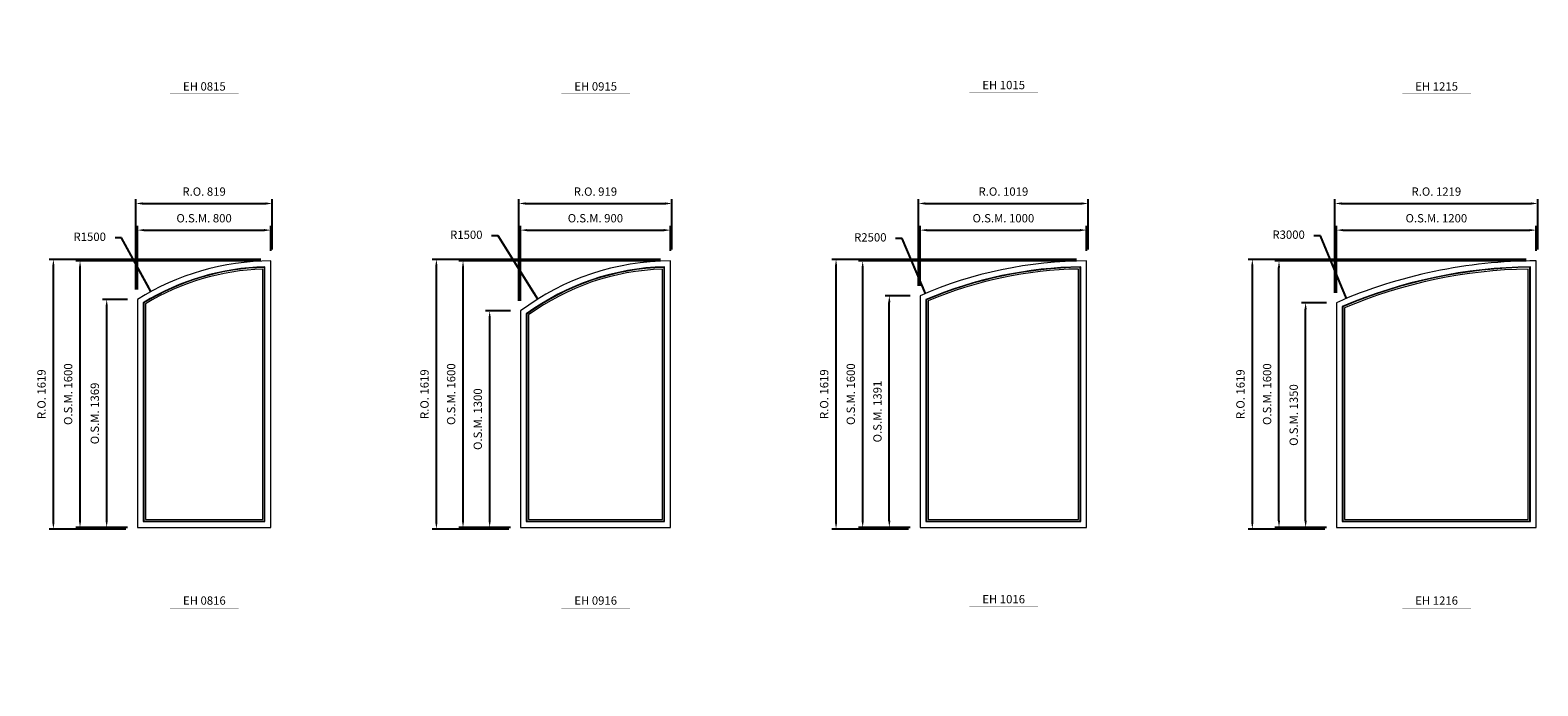
# Model space of a CAD drawing. Extents: x 46897 to 88766, y -6568 to 32413.
# Drawn here: x 58812 to 67866, y 4848 to 8785 of the extents above; entities that cross this region are included whole.
import ezdxf
from ezdxf.enums import TextEntityAlignment as Align

# ---------------------------------------------------------------- set-up
doc = ezdxf.new("R2010")
doc.units = 0
doc.header["$LTSCALE"] = 250
doc.header["$MEASUREMENT"] = 0
doc.header["$PDMODE"] = 3
doc.header["$PDSIZE"] = -2
doc.layers.get('0').update_dxf_attribs({"color": 5, "linetype": 'CONTINUOUS', "lineweight": 0})
doc.layers.get('DEFPOINTS').update_dxf_attribs({"color": 2, "linetype": 'CONTINUOUS', "lineweight": 0})
for name, color, linetype, lineweight in [('Dimensions', 2, 'CONTINUOUS', 0), ('FRAME', 7, 'CONTINUOUS', 0), ('GLASS', 6, 'CONTINUOUS', 0), ('GLAZING STOP', 1, 'CONTINUOUS', 0), ('TEXT', 7, 'CONTINUOUS', 0)]:
    doc.layers.add(name, color=color, linetype=linetype, lineweight=lineweight)
doc.styles.add('ROMANS', font='romans')
doc.styles.add('style1', font='ARIAL.TTF')
doc.dimstyles.new('LWDEC', dxfattribs={"dimscale": 20, "dimtxt": 2.5, "dimasz": 2, "dimexe": 1.25, "dimexo": 3, "dimgap": 2, "dimtad": 1, "dimtoh": 1, "dimdec": 0, "dimzin": 11, "dimdsep": 46, "dimtxsty": 'ROMANS', "dimcen": 0, "dimdle": 1.5, "dimazin": 0, "dimtfac": 1, "dimtdec": 0, "dimtix": 1, "dimtmove": 0, "dimatfit": 3, "dimfxl": 0, "dimtzin": 0, "dimarcsym": 0})
doc.dimstyles.new('LWDEC$4', dxfattribs={"dimscale": 20, "dimtxt": 2.5, "dimasz": 2, "dimexe": 1.25, "dimexo": 3, "dimgap": 2, "dimtad": 0, "dimtih": 1, "dimtoh": 1, "dimdec": 0, "dimzin": 9, "dimdsep": 46, "dimtxsty": 'ROMANS', "dimcen": 0, "dimdle": 1.5, "dimsd1": 1, "dimazin": 0, "dimtfac": 1, "dimtdec": 0, "dimtofl": 0, "dimtmove": 0, "dimatfit": 0, "dimfxl": 0, "dimtzin": 0, "dimarcsym": 0})

# ---------------------------------------------------------------- blocks, each defined once
blk = doc.blocks.new('*D2646')
at = {"layer": 'DEFPOINTS', "color": 0}
for p in [(59537.6, 7215.7), (60256.6, 5899.3)]:
    blk.add_point(p, dxfattribs=at)
at = {"layer": 'Dimensions', "color": 2, "lineweight": -2}
for p, q in [((59361.6, 7538), (59321.6, 7538)), ((59518.4, 7250.8), (59361.6, 7538)), ((59537.6, 7215.7), (59361.6, 7538))]:
    blk.add_line(p, q, dxfattribs=at)
at = {"layer": 'Dimensions', "color": 2}
blk.add_solid([(59524.3, 7254), (59512.6, 7247.6), (59537.6, 7215.7)], dxfattribs=at)
at = {"layer": 'Dimensions', "color": 0, "insert": (59169.7, 7538), "char_height": 50, "attachment_point": 5, "style": 'ROMANS'}
blk.add_mtext('R1500', dxfattribs=at)
blk = doc.blocks.new('*D2647')
at = {"layer": 'DEFPOINTS', "color": 0}
for p in [(60256.6, 7584.3), (60256.6, 7399.3), (59456.6, 7168.2)]:
    blk.add_point(p, dxfattribs=at)
at = {"layer": 'Dimensions', "color": 0, "lineweight": -2}
for p, q in [((59456.6, 7228.2), (59456.6, 7609.3)), ((60256.6, 7459.3), (60256.6, 7609.3))]:
    blk.add_line(p, q, dxfattribs=at)
at = {"layer": 'Dimensions', "color": 2, "lineweight": -2}
blk.add_line((59496.6, 7584.3), (60216.6, 7584.3), dxfattribs=at)
at = {"layer": 'Dimensions', "color": 2}
for points in [[(59496.6, 7591), (59496.6, 7577.6), (59456.6, 7584.3)], [(60216.6, 7591), (60216.6, 7577.6), (60256.6, 7584.3)]]:
    blk.add_solid(points, dxfattribs=at)
at = {"layer": 'Dimensions', "color": 0, "insert": (59856.6, 7649.3), "char_height": 50, "attachment_point": 5, "style": 'ROMANS'}
blk.add_mtext('O.S.M. 800', dxfattribs=at)
blk = doc.blocks.new('*D2648')
at = {"layer": 'DEFPOINTS', "color": 0}
for p in [(59271.6, 7168.2), (59456.6, 7168.2), (59456.6, 5799.3)]:
    blk.add_point(p, dxfattribs=at)
at = {"layer": 'Dimensions', "color": 0, "lineweight": -2}
for p, q in [((59396.6, 7168.2), (59246.6, 7168.2)), ((59396.6, 5799.3), (59246.6, 5799.3))]:
    blk.add_line(p, q, dxfattribs=at)
at = {"layer": 'Dimensions', "color": 2, "lineweight": -2}
blk.add_line((59271.6, 5839.3), (59271.6, 7128.2), dxfattribs=at)
at = {"layer": 'Dimensions', "color": 2}
for points in [[(59265, 7128.2), (59278.3, 7128.2), (59271.6, 7168.2)], [(59265, 5839.3), (59278.3, 5839.3), (59271.6, 5799.3)]]:
    blk.add_solid(points, dxfattribs=at)
at = {"layer": 'Dimensions', "color": 0, "insert": (59206.6, 6483.7), "char_height": 50, "attachment_point": 5, "rotation": 90, "style": 'ROMANS'}
blk.add_mtext('O.S.M. 1369', dxfattribs=at)
blk = doc.blocks.new('*D2649')
at = {"layer": 'DEFPOINTS', "color": 0}
for p in [(59111.6, 7399.3), (60256.6, 7399.3), (59456.6, 5799.3)]:
    blk.add_point(p, dxfattribs=at)
at = {"layer": 'Dimensions', "color": 0, "lineweight": -2}
for p, q in [((60196.6, 7399.3), (59086.6, 7399.3)), ((59396.6, 5799.3), (59086.6, 5799.3))]:
    blk.add_line(p, q, dxfattribs=at)
at = {"layer": 'Dimensions', "color": 2, "lineweight": -2}
blk.add_line((59111.6, 5839.3), (59111.6, 7359.3), dxfattribs=at)
at = {"layer": 'Dimensions', "color": 2}
for points in [[(59105, 7359.3), (59118.3, 7359.3), (59111.6, 7399.3)], [(59105, 5839.3), (59118.3, 5839.3), (59111.6, 5799.3)]]:
    blk.add_solid(points, dxfattribs=at)
at = {"layer": 'Dimensions', "color": 0, "insert": (59046.6, 6599.3), "char_height": 50, "attachment_point": 5, "rotation": 90, "style": 'ROMANS'}
blk.add_mtext('O.S.M. 1600', dxfattribs=at)
blk = doc.blocks.new('*D2650')
at = {"layer": 'DEFPOINTS', "color": 0}
for p in [(60266.1, 7744.3), (60266.1, 7408.8), (59447.1, 7168.2)]:
    blk.add_point(p, dxfattribs=at)
at = {"layer": 'Dimensions', "color": 0, "lineweight": -2}
for p, q in [((59447.1, 7228.2), (59447.1, 7769.3)), ((60266.1, 7468.8), (60266.1, 7769.3))]:
    blk.add_line(p, q, dxfattribs=at)
at = {"layer": 'Dimensions', "color": 2, "lineweight": -2}
blk.add_line((59487.1, 7744.3), (60226.1, 7744.3), dxfattribs=at)
at = {"layer": 'Dimensions', "color": 2}
for points in [[(59487.1, 7751), (59487.1, 7737.6), (59447.1, 7744.3)], [(60226.1, 7751), (60226.1, 7737.6), (60266.1, 7744.3)]]:
    blk.add_solid(points, dxfattribs=at)
at = {"layer": 'Dimensions', "color": 0, "insert": (59856.6, 7809.3), "char_height": 50, "attachment_point": 5, "style": 'ROMANS'}
blk.add_mtext('R.O. 819', dxfattribs=at)
blk = doc.blocks.new('*D2651')
at = {"layer": 'DEFPOINTS', "color": 0}
for p in [(58951.6, 7408.8), (60256.6, 7408.8), (59447.1, 5789.8)]:
    blk.add_point(p, dxfattribs=at)
at = {"layer": 'Dimensions', "color": 0, "lineweight": -2}
for p, q in [((60196.6, 7408.8), (58926.6, 7408.8)), ((59387.1, 5789.8), (58926.6, 5789.8))]:
    blk.add_line(p, q, dxfattribs=at)
at = {"layer": 'Dimensions', "color": 2, "lineweight": -2}
blk.add_line((58951.6, 5829.8), (58951.6, 7368.8), dxfattribs=at)
at = {"layer": 'Dimensions', "color": 2}
for points in [[(58945, 7368.8), (58958.3, 7368.8), (58951.6, 7408.8)], [(58945, 5829.8), (58958.3, 5829.8), (58951.6, 5789.8)]]:
    blk.add_solid(points, dxfattribs=at)
at = {"layer": 'Dimensions', "color": 0, "insert": (58886.6, 6599.3), "char_height": 50, "attachment_point": 5, "rotation": 90, "style": 'ROMANS'}
blk.add_mtext('R.O. 1619', dxfattribs=at)
blk = doc.blocks.new('*D2634')
at = {"layer": 'DEFPOINTS', "color": 0}
for p in [(61860.5, 7170.6), (62656.6, 5899.3)]:
    blk.add_point(p, dxfattribs=at)
at = {"layer": 'Dimensions', "color": 2, "lineweight": -2}
for p, q in [((61623, 7549.9), (61583, 7549.9)), ((61839.3, 7204.5), (61623, 7549.9)), ((61860.5, 7170.6), (61623, 7549.9))]:
    blk.add_line(p, q, dxfattribs=at)
at = {"layer": 'Dimensions', "color": 2}
blk.add_solid([(61844.9, 7208), (61833.6, 7201), (61860.5, 7170.6)], dxfattribs=at)
at = {"layer": 'Dimensions', "color": 0, "insert": (61431.1, 7549.9), "char_height": 50, "attachment_point": 5, "style": 'ROMANS'}
blk.add_mtext('R1500', dxfattribs=at)
blk = doc.blocks.new('*D2635')
at = {"layer": 'DEFPOINTS', "color": 0}
for p in [(62656.6, 7584.3), (62656.6, 7399.3), (61756.6, 7099.3)]:
    blk.add_point(p, dxfattribs=at)
at = {"layer": 'Dimensions', "color": 0, "lineweight": -2}
for p, q in [((61756.6, 7159.3), (61756.6, 7609.3)), ((62656.6, 7459.3), (62656.6, 7609.3))]:
    blk.add_line(p, q, dxfattribs=at)
at = {"layer": 'Dimensions', "color": 2, "lineweight": -2}
blk.add_line((61796.6, 7584.3), (62616.6, 7584.3), dxfattribs=at)
at = {"layer": 'Dimensions', "color": 2}
for points in [[(61796.6, 7591), (61796.6, 7577.6), (61756.6, 7584.3)], [(62616.6, 7591), (62616.6, 7577.6), (62656.6, 7584.3)]]:
    blk.add_solid(points, dxfattribs=at)
at = {"layer": 'Dimensions', "color": 0, "insert": (62206.6, 7649.3), "char_height": 50, "attachment_point": 5, "style": 'ROMANS'}
blk.add_mtext('O.S.M. 900', dxfattribs=at)
blk = doc.blocks.new('*D2636')
at = {"layer": 'DEFPOINTS', "color": 0}
for p in [(61571.6, 7099.3), (61756.6, 7099.3), (61756.6, 5799.3)]:
    blk.add_point(p, dxfattribs=at)
at = {"layer": 'Dimensions', "color": 0, "lineweight": -2}
for p, q in [((61696.6, 7099.3), (61546.6, 7099.3)), ((61696.6, 5799.3), (61546.6, 5799.3))]:
    blk.add_line(p, q, dxfattribs=at)
at = {"layer": 'Dimensions', "color": 2, "lineweight": -2}
blk.add_line((61571.6, 5839.3), (61571.6, 7059.3), dxfattribs=at)
at = {"layer": 'Dimensions', "color": 2}
for points in [[(61565, 7059.3), (61578.3, 7059.3), (61571.6, 7099.3)], [(61565, 5839.3), (61578.3, 5839.3), (61571.6, 5799.3)]]:
    blk.add_solid(points, dxfattribs=at)
at = {"layer": 'Dimensions', "color": 0, "insert": (61506.6, 6449.3), "char_height": 50, "attachment_point": 5, "rotation": 90, "style": 'ROMANS'}
blk.add_mtext('O.S.M. 1300', dxfattribs=at)
blk = doc.blocks.new('*D2637')
at = {"layer": 'DEFPOINTS', "color": 0}
for p in [(61411.6, 7399.3), (62656.6, 7399.3), (61756.6, 5799.3)]:
    blk.add_point(p, dxfattribs=at)
at = {"layer": 'Dimensions', "color": 0, "lineweight": -2}
for p, q in [((62596.6, 7399.3), (61386.6, 7399.3)), ((61696.6, 5799.3), (61386.6, 5799.3))]:
    blk.add_line(p, q, dxfattribs=at)
at = {"layer": 'Dimensions', "color": 2, "lineweight": -2}
blk.add_line((61411.6, 5839.3), (61411.6, 7359.3), dxfattribs=at)
at = {"layer": 'Dimensions', "color": 2}
for points in [[(61405, 7359.3), (61418.3, 7359.3), (61411.6, 7399.3)], [(61405, 5839.3), (61418.3, 5839.3), (61411.6, 5799.3)]]:
    blk.add_solid(points, dxfattribs=at)
at = {"layer": 'Dimensions', "color": 0, "insert": (61346.6, 6599.3), "char_height": 50, "attachment_point": 5, "rotation": 90, "style": 'ROMANS'}
blk.add_mtext('O.S.M. 1600', dxfattribs=at)
blk = doc.blocks.new('*D2638')
at = {"layer": 'DEFPOINTS', "color": 0}
for p in [(62666.1, 7744.3), (62666.1, 7408.8), (61747.1, 7099.3)]:
    blk.add_point(p, dxfattribs=at)
at = {"layer": 'Dimensions', "color": 0, "lineweight": -2}
for p, q in [((61747.1, 7159.3), (61747.1, 7769.3)), ((62666.1, 7468.8), (62666.1, 7769.3))]:
    blk.add_line(p, q, dxfattribs=at)
at = {"layer": 'Dimensions', "color": 2, "lineweight": -2}
blk.add_line((61787.1, 7744.3), (62626.1, 7744.3), dxfattribs=at)
at = {"layer": 'Dimensions', "color": 2}
for points in [[(61787.1, 7751), (61787.1, 7737.6), (61747.1, 7744.3)], [(62626.1, 7751), (62626.1, 7737.6), (62666.1, 7744.3)]]:
    blk.add_solid(points, dxfattribs=at)
at = {"layer": 'Dimensions', "color": 0, "insert": (62206.6, 7809.3), "char_height": 50, "attachment_point": 5, "style": 'ROMANS'}
blk.add_mtext('R.O. 919', dxfattribs=at)
blk = doc.blocks.new('*D2639')
at = {"layer": 'DEFPOINTS', "color": 0}
for p in [(61251.6, 7408.8), (62656.6, 7408.8), (61747.1, 5789.8)]:
    blk.add_point(p, dxfattribs=at)
at = {"layer": 'Dimensions', "color": 0, "lineweight": -2}
for p, q in [((62596.6, 7408.8), (61226.6, 7408.8)), ((61687.1, 5789.8), (61226.6, 5789.8))]:
    blk.add_line(p, q, dxfattribs=at)
at = {"layer": 'Dimensions', "color": 2, "lineweight": -2}
blk.add_line((61251.6, 5829.8), (61251.6, 7368.8), dxfattribs=at)
at = {"layer": 'Dimensions', "color": 2}
for points in [[(61245, 7368.8), (61258.3, 7368.8), (61251.6, 7408.8)], [(61245, 5829.8), (61258.3, 5829.8), (61251.6, 5789.8)]]:
    blk.add_solid(points, dxfattribs=at)
at = {"layer": 'Dimensions', "color": 0, "insert": (61186.6, 6599.3), "char_height": 50, "attachment_point": 5, "rotation": 90, "style": 'ROMANS'}
blk.add_mtext('R.O. 1619', dxfattribs=at)
blk = doc.blocks.new('*D2682')
at = {"layer": 'DEFPOINTS', "color": 0}
for p in [(64188.1, 7204.1), (65156.6, 4899.3)]:
    blk.add_point(p, dxfattribs=at)
at = {"layer": 'Dimensions', "color": 2, "lineweight": -2}
for p, q in [((64049.2, 7534.5), (64009.2, 7534.5)), ((64172.6, 7240.9), (64049.2, 7534.5)), ((64188.1, 7204.1), (64049.2, 7534.5))]:
    blk.add_line(p, q, dxfattribs=at)
at = {"layer": 'Dimensions', "color": 2}
blk.add_solid([(64178.7, 7243.5), (64166.5, 7238.4), (64188.1, 7204.1)], dxfattribs=at)
at = {"layer": 'Dimensions', "color": 0, "insert": (63857.3, 7534.5), "char_height": 50, "attachment_point": 5, "style": 'ROMANS'}
blk.add_mtext('R2500', dxfattribs=at)
blk = doc.blocks.new('*D2683')
at = {"layer": 'DEFPOINTS', "color": 0}
for p in [(65156.6, 7584.3), (65156.6, 7399.3), (64156.6, 7190.6)]:
    blk.add_point(p, dxfattribs=at)
at = {"layer": 'Dimensions', "color": 0, "lineweight": -2}
for p, q in [((64156.6, 7250.6), (64156.6, 7609.3)), ((65156.6, 7459.3), (65156.6, 7609.3))]:
    blk.add_line(p, q, dxfattribs=at)
at = {"layer": 'Dimensions', "color": 2, "lineweight": -2}
blk.add_line((64196.6, 7584.3), (65116.6, 7584.3), dxfattribs=at)
at = {"layer": 'Dimensions', "color": 2}
for points in [[(64196.6, 7591), (64196.6, 7577.6), (64156.6, 7584.3)], [(65116.6, 7591), (65116.6, 7577.6), (65156.6, 7584.3)]]:
    blk.add_solid(points, dxfattribs=at)
at = {"layer": 'Dimensions', "color": 0, "insert": (64656.6, 7649.3), "char_height": 50, "attachment_point": 5, "style": 'ROMANS'}
blk.add_mtext('O.S.M. 1000', dxfattribs=at)
blk = doc.blocks.new('*D2684')
at = {"layer": 'DEFPOINTS', "color": 0}
for p in [(63971.6, 7190.6), (64156.6, 7190.6), (64156.6, 5799.3)]:
    blk.add_point(p, dxfattribs=at)
at = {"layer": 'Dimensions', "color": 0, "lineweight": -2}
for p, q in [((64096.6, 7190.6), (63946.6, 7190.6)), ((64096.6, 5799.3), (63946.6, 5799.3))]:
    blk.add_line(p, q, dxfattribs=at)
at = {"layer": 'Dimensions', "color": 2, "lineweight": -2}
blk.add_line((63971.6, 5839.3), (63971.6, 7150.6), dxfattribs=at)
at = {"layer": 'Dimensions', "color": 2}
for points in [[(63965, 7150.6), (63978.3, 7150.6), (63971.6, 7190.6)], [(63965, 5839.3), (63978.3, 5839.3), (63971.6, 5799.3)]]:
    blk.add_solid(points, dxfattribs=at)
at = {"layer": 'Dimensions', "color": 0, "insert": (63906.6, 6494.9), "char_height": 50, "attachment_point": 5, "rotation": 90, "style": 'ROMANS'}
blk.add_mtext('O.S.M. 1391', dxfattribs=at)
blk = doc.blocks.new('*D2685')
at = {"layer": 'DEFPOINTS', "color": 0}
for p in [(63811.6, 7399.3), (65156.6, 7399.3), (64156.6, 5799.3)]:
    blk.add_point(p, dxfattribs=at)
at = {"layer": 'Dimensions', "color": 0, "lineweight": -2}
for p, q in [((65096.6, 7399.3), (63786.6, 7399.3)), ((64096.6, 5799.3), (63786.6, 5799.3))]:
    blk.add_line(p, q, dxfattribs=at)
at = {"layer": 'Dimensions', "color": 2, "lineweight": -2}
blk.add_line((63811.6, 5839.3), (63811.6, 7359.3), dxfattribs=at)
at = {"layer": 'Dimensions', "color": 2}
for points in [[(63805, 7359.3), (63818.3, 7359.3), (63811.6, 7399.3)], [(63805, 5839.3), (63818.3, 5839.3), (63811.6, 5799.3)]]:
    blk.add_solid(points, dxfattribs=at)
at = {"layer": 'Dimensions', "color": 0, "insert": (63746.6, 6599.3), "char_height": 50, "attachment_point": 5, "rotation": 90, "style": 'ROMANS'}
blk.add_mtext('O.S.M. 1600', dxfattribs=at)
blk = doc.blocks.new('*D2686')
at = {"layer": 'DEFPOINTS', "color": 0}
for p in [(65166.1, 7744.3), (65166.1, 7408.8), (64147.1, 7190.6)]:
    blk.add_point(p, dxfattribs=at)
at = {"layer": 'Dimensions', "color": 0, "lineweight": -2}
for p, q in [((64147.1, 7250.6), (64147.1, 7769.3)), ((65166.1, 7468.8), (65166.1, 7769.3))]:
    blk.add_line(p, q, dxfattribs=at)
at = {"layer": 'Dimensions', "color": 2, "lineweight": -2}
blk.add_line((64187.1, 7744.3), (65126.1, 7744.3), dxfattribs=at)
at = {"layer": 'Dimensions', "color": 2}
for points in [[(64187.1, 7751), (64187.1, 7737.6), (64147.1, 7744.3)], [(65126.1, 7751), (65126.1, 7737.6), (65166.1, 7744.3)]]:
    blk.add_solid(points, dxfattribs=at)
at = {"layer": 'Dimensions', "color": 0, "insert": (64656.6, 7809.3), "char_height": 50, "attachment_point": 5, "style": 'ROMANS'}
blk.add_mtext('R.O. 1019', dxfattribs=at)
blk = doc.blocks.new('*D2687')
at = {"layer": 'DEFPOINTS', "color": 0}
for p in [(63651.6, 7408.8), (65156.6, 7408.8), (64147.1, 5789.8)]:
    blk.add_point(p, dxfattribs=at)
at = {"layer": 'Dimensions', "color": 0, "lineweight": -2}
for p, q in [((65096.6, 7408.8), (63626.6, 7408.8)), ((64087.1, 5789.8), (63626.6, 5789.8))]:
    blk.add_line(p, q, dxfattribs=at)
at = {"layer": 'Dimensions', "color": 2, "lineweight": -2}
blk.add_line((63651.6, 5829.8), (63651.6, 7368.8), dxfattribs=at)
at = {"layer": 'Dimensions', "color": 2}
for points in [[(63645, 7368.8), (63658.3, 7368.8), (63651.6, 7408.8)], [(63645, 5829.8), (63658.3, 5829.8), (63651.6, 5789.8)]]:
    blk.add_solid(points, dxfattribs=at)
at = {"layer": 'Dimensions', "color": 0, "insert": (63586.6, 6599.3), "char_height": 50, "attachment_point": 5, "rotation": 90, "style": 'ROMANS'}
blk.add_mtext('R.O. 1619', dxfattribs=at)
blk = doc.blocks.new('*D2694')
at = {"layer": 'DEFPOINTS', "color": 0}
for p in [(66716.2, 7174.1), (67856.6, 4399.3)]:
    blk.add_point(p, dxfattribs=at)
at = {"layer": 'Dimensions', "color": 2, "lineweight": -2}
for p, q in [((66561.3, 7550.7), (66521.3, 7550.7)), ((66700.9, 7211.1), (66561.3, 7550.7)), ((66716.2, 7174.1), (66561.3, 7550.7))]:
    blk.add_line(p, q, dxfattribs=at)
at = {"layer": 'Dimensions', "color": 2}
blk.add_solid([(66707.1, 7213.6), (66694.8, 7208.5), (66716.2, 7174.1)], dxfattribs=at)
at = {"layer": 'Dimensions', "color": 0, "insert": (66369.4, 7550.7), "char_height": 50, "attachment_point": 5, "style": 'ROMANS'}
blk.add_mtext('R3000', dxfattribs=at)
blk = doc.blocks.new('*D2695')
at = {"layer": 'DEFPOINTS', "color": 0}
for p in [(67856.6, 7584.3), (67856.6, 7399.3), (66656.6, 7148.8)]:
    blk.add_point(p, dxfattribs=at)
at = {"layer": 'Dimensions', "color": 0, "lineweight": -2}
for p, q in [((66656.6, 7208.8), (66656.6, 7609.3)), ((67856.6, 7459.3), (67856.6, 7609.3))]:
    blk.add_line(p, q, dxfattribs=at)
at = {"layer": 'Dimensions', "color": 2, "lineweight": -2}
blk.add_line((66696.6, 7584.3), (67816.6, 7584.3), dxfattribs=at)
at = {"layer": 'Dimensions', "color": 2}
for points in [[(66696.6, 7591), (66696.6, 7577.6), (66656.6, 7584.3)], [(67816.6, 7591), (67816.6, 7577.6), (67856.6, 7584.3)]]:
    blk.add_solid(points, dxfattribs=at)
at = {"layer": 'Dimensions', "color": 0, "insert": (67256.6, 7649.3), "char_height": 50, "attachment_point": 5, "style": 'ROMANS'}
blk.add_mtext('O.S.M. 1200', dxfattribs=at)
blk = doc.blocks.new('*D2696')
at = {"layer": 'DEFPOINTS', "color": 0}
for p in [(66471.6, 7148.8), (66656.6, 7148.8), (66656.6, 5799.3)]:
    blk.add_point(p, dxfattribs=at)
at = {"layer": 'Dimensions', "color": 0, "lineweight": -2}
for p, q in [((66596.6, 7148.8), (66446.6, 7148.8)), ((66596.6, 5799.3), (66446.6, 5799.3))]:
    blk.add_line(p, q, dxfattribs=at)
at = {"layer": 'Dimensions', "color": 2, "lineweight": -2}
blk.add_line((66471.6, 5839.3), (66471.6, 7108.8), dxfattribs=at)
at = {"layer": 'Dimensions', "color": 2}
for points in [[(66465, 7108.8), (66478.3, 7108.8), (66471.6, 7148.8)], [(66465, 5839.3), (66478.3, 5839.3), (66471.6, 5799.3)]]:
    blk.add_solid(points, dxfattribs=at)
at = {"layer": 'Dimensions', "color": 0, "insert": (66406.6, 6474.1), "char_height": 50, "attachment_point": 5, "rotation": 90, "style": 'ROMANS'}
blk.add_mtext('O.S.M. 1350', dxfattribs=at)
blk = doc.blocks.new('*D2697')
at = {"layer": 'DEFPOINTS', "color": 0}
for p in [(66311.6, 7399.3), (67856.6, 7399.3), (66656.6, 5799.3)]:
    blk.add_point(p, dxfattribs=at)
at = {"layer": 'Dimensions', "color": 0, "lineweight": -2}
for p, q in [((67796.6, 7399.3), (66286.6, 7399.3)), ((66596.6, 5799.3), (66286.6, 5799.3))]:
    blk.add_line(p, q, dxfattribs=at)
at = {"layer": 'Dimensions', "color": 2, "lineweight": -2}
blk.add_line((66311.6, 5839.3), (66311.6, 7359.3), dxfattribs=at)
at = {"layer": 'Dimensions', "color": 2}
for points in [[(66305, 7359.3), (66318.3, 7359.3), (66311.6, 7399.3)], [(66305, 5839.3), (66318.3, 5839.3), (66311.6, 5799.3)]]:
    blk.add_solid(points, dxfattribs=at)
at = {"layer": 'Dimensions', "color": 0, "insert": (66246.6, 6599.3), "char_height": 50, "attachment_point": 5, "rotation": 90, "style": 'ROMANS'}
blk.add_mtext('O.S.M. 1600', dxfattribs=at)
blk = doc.blocks.new('*D2698')
at = {"layer": 'DEFPOINTS', "color": 0}
for p in [(67866.1, 7744.3), (67866.1, 7408.8), (66647.1, 7148.8)]:
    blk.add_point(p, dxfattribs=at)
at = {"layer": 'Dimensions', "color": 0, "lineweight": -2}
for p, q in [((66647.1, 7208.8), (66647.1, 7769.3)), ((67866.1, 7468.8), (67866.1, 7769.3))]:
    blk.add_line(p, q, dxfattribs=at)
at = {"layer": 'Dimensions', "color": 2, "lineweight": -2}
blk.add_line((66687.1, 7744.3), (67826.1, 7744.3), dxfattribs=at)
at = {"layer": 'Dimensions', "color": 2}
for points in [[(66687.1, 7751), (66687.1, 7737.6), (66647.1, 7744.3)], [(67826.1, 7751), (67826.1, 7737.6), (67866.1, 7744.3)]]:
    blk.add_solid(points, dxfattribs=at)
at = {"layer": 'Dimensions', "color": 0, "insert": (67256.6, 7809.3), "char_height": 50, "attachment_point": 5, "style": 'ROMANS'}
blk.add_mtext('R.O. 1219', dxfattribs=at)
blk = doc.blocks.new('*D2699')
at = {"layer": 'DEFPOINTS', "color": 0}
for p in [(66151.6, 7408.8), (67856.6, 7408.8), (66647.1, 5789.8)]:
    blk.add_point(p, dxfattribs=at)
at = {"layer": 'Dimensions', "color": 0, "lineweight": -2}
for p, q in [((67796.6, 7408.8), (66126.6, 7408.8)), ((66587.1, 5789.8), (66126.6, 5789.8))]:
    blk.add_line(p, q, dxfattribs=at)
at = {"layer": 'Dimensions', "color": 2, "lineweight": -2}
blk.add_line((66151.6, 5829.8), (66151.6, 7368.8), dxfattribs=at)
at = {"layer": 'Dimensions', "color": 2}
for points in [[(66145, 7368.8), (66158.3, 7368.8), (66151.6, 7408.8)], [(66145, 5829.8), (66158.3, 5829.8), (66151.6, 5789.8)]]:
    blk.add_solid(points, dxfattribs=at)
at = {"layer": 'Dimensions', "color": 0, "insert": (66086.6, 6599.3), "char_height": 50, "attachment_point": 5, "rotation": 90, "style": 'ROMANS'}
blk.add_mtext('R.O. 1619', dxfattribs=at)
blk = doc.blocks.new('*D2835')
at = {"layer": 'DEFPOINTS', "color": 0}
for p in [(64188.1, 10191.1), (65156.6, 7886.3)]:
    blk.add_point(p, dxfattribs=at)
at = {"layer": 'Dimensions', "color": 2, "lineweight": -2}
for p, q in [((64049.2, 10521.5), (64009.2, 10521.5)), ((64172.6, 10227.9), (64049.2, 10521.5)), ((64188.1, 10191.1), (64049.2, 10521.5))]:
    blk.add_line(p, q, dxfattribs=at)
at = {"layer": 'Dimensions', "color": 2}
blk.add_solid([(64178.7, 10230.5), (64166.5, 10225.4), (64188.1, 10191.1)], dxfattribs=at)
at = {"layer": 'Dimensions', "color": 0, "insert": (63857.3, 10521.5), "char_height": 50, "attachment_point": 5, "style": 'ROMANS'}
blk.add_mtext('R2500', dxfattribs=at)
blk = doc.blocks.new('*D2847')
at = {"layer": 'DEFPOINTS', "color": 0}
for p in [(66716.2, 10161.1), (67856.6, 7386.3)]:
    blk.add_point(p, dxfattribs=at)
at = {"layer": 'Dimensions', "color": 2, "lineweight": -2}
for p, q in [((66561.3, 10537.7), (66521.3, 10537.7)), ((66700.9, 10198.1), (66561.3, 10537.7)), ((66716.2, 10161.1), (66561.3, 10537.7))]:
    blk.add_line(p, q, dxfattribs=at)
at = {"layer": 'Dimensions', "color": 2}
blk.add_solid([(66707.1, 10200.6), (66694.8, 10195.5), (66716.2, 10161.1)], dxfattribs=at)
at = {"layer": 'Dimensions', "color": 0, "insert": (66369.4, 10537.7), "char_height": 50, "attachment_point": 5, "style": 'ROMANS'}
blk.add_mtext('R3000', dxfattribs=at)
blk = doc.blocks.new('label1')
at = {"const_width": 2}
blk.add_lwpolyline([(-206, 0), (206, 0)], dxfattribs=at)
at = {"linetype": 'Continuous', "style": 'style1'}
blk.add_attdef('LABEL', text='', height=50, dxfattribs=at).set_placement((0, 20), align=Align.CENTER)

msp = doc.modelspace()

# ---------------------------------------------------------------- linework, layer by layer
at = {"layer": 'FRAME'}
for points in [[(59456.6, 5799.3), (60256.6, 5799.3), (60256.6, 7399.3, 0.141569), (59456.6, 7168.2, 3.461072), (59456.6, 7168.2), (59456.6, 5799.3)], [(59491.6, 5834.3), (60221.6, 5834.3), (60221.6, 7363.9, 0.13214), (59491.6, 7148.7, 3.548235), (59491.6, 7148.7), (59491.6, 5834.3)], [(61756.6, 5799.3), (62656.6, 5799.3), (62656.6, 7399.3, 0.162278), (61756.6, 7099.3, 3), (61756.6, 7099.3), (61756.6, 5799.3)], [(61791.6, 5834.3), (62621.6, 5834.3), (62621.6, 7363.9, 0.153109), (61791.6, 7081.7, 3.060544), (61791.6, 7081.7), (61791.6, 5834.3)], [(64156.6, 5799.3), (65156.6, 5799.3), (65156.6, 7399.3, 0.103244), (64156.6, 7190.6, 4.791288), (64156.6, 7190.6), (64156.6, 5799.3)], [(64191.6, 5834.3), (65121.6, 5834.3), (65121.6, 7364, 0.097316), (64191.6, 7167.6, 4.904932), (64191.6, 7167.6), (64191.6, 5834.3)], [(66656.6, 5799.3), (67856.6, 5799.3), (67856.6, 7399.3, 0.103244), (66656.6, 7148.8, 4.791288), (66656.6, 7148.8), (66656.6, 5799.3)], [(66691.6, 5834.3), (67821.6, 5834.3), (67821.6, 7364.1, 0.098314), (66691.6, 7125.8, 4.885439), (66691.6, 7125.8), (66691.6, 5834.3)]]:
    msp.add_lwpolyline(points, format="xyb", dxfattribs=at)
at = {"layer": 'GLASS'}
for points in [[(59494.6, 5837.3), (60218.6, 5837.3), (60218.6, 7360.8, 0.131314), (59494.6, 7147, 3.55606), (59494.6, 7147), (59494.6, 5837.3)], [(61794.6, 5837.3), (62618.6, 5837.3), (62618.6, 7360.8, 0.152305), (61794.6, 7080.1, 3.065948), (61794.6, 7080.1), (61794.6, 5837.3)], [(64194.6, 5837.3), (65118.6, 5837.3), (65118.6, 7361, 0.0968), (64194.6, 7165.6, 4.915046), (64194.6, 7165.6), (64194.6, 5837.3)], [(66694.6, 5837.3), (67818.6, 5837.3), (67818.6, 7361.1, 0.097887), (66694.6, 7123.9, 4.893765), (66694.6, 7123.9), (66694.6, 5837.3)]]:
    msp.add_lwpolyline(points, format="xyb", dxfattribs=at)
at = {"layer": 'GLAZING STOP'}
for points in [[(59504.6, 5847.3), (60208.6, 5847.3), (60208.6, 7350.5, 0.128535), (59504.6, 7141.4, 3.582573), (59504.6, 7141.4), (59504.6, 5847.3)], [(61804.6, 5847.3), (62608.6, 5847.3), (62608.6, 7350.5, 0.149604), (61804.6, 7075.1, 3.08422), (61804.6, 7075.1), (61804.6, 5847.3)], [(64204.6, 5847.3), (65108.6, 5847.3), (65108.6, 7350.8, 0.095075), (64204.6, 7158.9, 4.949208), (64204.6, 7158.9), (64204.6, 5847.3)], [(66704.6, 5847.3), (67808.6, 5847.3), (67808.6, 7350.9, 0.096456), (66704.6, 7117.2, 4.921823), (66704.6, 7117.2), (66704.6, 5847.3)]]:
    msp.add_lwpolyline(points, format="xyb", dxfattribs=at)

# ---------------------------------------------------------------- block references
at = {"layer": 'TEXT', "linetype": 'Continuous'}
for p, values in [((59858.3, 8402.2), {'LABEL': 'EH 0815'}), ((62208.3, 8402.2), {'LABEL': 'EH 0915'}), ((64658.3, 8410.5), {'LABEL': 'EH 1015'}), ((67258.3, 8402.2), {'LABEL': 'EH 1215'}), ((59858.3, 5315.2), {'LABEL': 'EH 0816'}), ((62208.3, 5315.2), {'LABEL': 'EH 0916'}), ((64658.3, 5323.5), {'LABEL': 'EH 1016'}), ((67258.3, 5315.2), {'LABEL': 'EH 1216'})]:
    msp.add_blockref('label1', p, dxfattribs=at).add_auto_attribs(values)

# ---------------------------------------------------------------- dimensions: what is measured, and where the dimension line sits
at = {"layer": 'Dimensions'}
for center, mpoint, picture, middle in [((65156.6, 7886.3), (64188.1, 10191.1), '*D2835', (63857.3, 10521.5)), ((67856.6, 7386.3), (66716.2, 10161.1), '*D2847', (66369.4, 10537.7)), ((60256.6, 5899.3), (59537.6, 7215.7), '*D2646', (59169.7, 7538)), ((62656.6, 5899.3), (61860.5, 7170.6), '*D2634', (61431.1, 7549.9)), ((65156.6, 4899.3), (64188.1, 7204.1), '*D2682', (63857.3, 7534.5)), ((67856.6, 4399.3), (66716.2, 7174.1), '*D2694', (66369.4, 7550.7))]:
    dim = msp.add_radius_dim(center=center, mpoint=mpoint, dimstyle='LWDEC$4', override={"dimclrd": 2}, dxfattribs=at)
    dim.commit()
    dim.dimension.update_dxf_attribs({"geometry": picture, "text_midpoint": middle, "dimtype": 164})
for base, p1, p2, text, picture, middle in [((60266.1, 7744.3), (59447.1, 7168.2), (60266.1, 7408.8), 'R.O. <>', '*D2650', (59856.6, 7809.3)), ((62666.1, 7744.3), (61747.1, 7099.3), (62666.1, 7408.8), 'R.O. <>', '*D2638', (62206.6, 7809.3)), ((65166.1, 7744.3), (64147.1, 7190.6), (65166.1, 7408.8), 'R.O. <>', '*D2686', (64656.6, 7809.3)), ((67866.1, 7744.3), (66647.1, 7148.8), (67866.1, 7408.8), 'R.O. <>', '*D2698', (67256.6, 7809.3)), ((60256.6, 7584.3), (59456.6, 7168.2), (60256.6, 7399.3), 'O.S.M. <>', '*D2647', (59856.6, 7649.3)), ((62656.6, 7584.3), (61756.6, 7099.3), (62656.6, 7399.3), 'O.S.M. <>', '*D2635', (62206.6, 7649.3)), ((65156.6, 7584.3), (64156.6, 7190.6), (65156.6, 7399.3), 'O.S.M. <>', '*D2683', (64656.6, 7649.3)), ((67856.6, 7584.3), (66656.6, 7148.8), (67856.6, 7399.3), 'O.S.M. <>', '*D2695', (67256.6, 7649.3))]:
    dim = msp.add_linear_dim(base=base, p1=p1, p2=p2, text=text, dimstyle='LWDEC', override={"dimclrd": 2}, dxfattribs=at)
    dim.commit()
    dim.dimension.update_dxf_attribs({"geometry": picture, "text_midpoint": middle})
for base, p1, p2, text, picture, middle in [((58951.6, 7408.8), (59447.1, 5789.8), (60256.6, 7408.8), 'R.O. <>', '*D2651', (58886.6, 6599.3)), ((59111.6, 7399.3), (59456.6, 5799.3), (60256.6, 7399.3), 'O.S.M. <>', '*D2649', (59046.6, 6599.3)), ((61251.6, 7408.8), (61747.1, 5789.8), (62656.6, 7408.8), 'R.O. <>', '*D2639', (61186.6, 6599.3)), ((61411.6, 7399.3), (61756.6, 5799.3), (62656.6, 7399.3), 'O.S.M. <>', '*D2637', (61346.6, 6599.3)), ((63651.6, 7408.8), (64147.1, 5789.8), (65156.6, 7408.8), 'R.O. <>', '*D2687', (63586.6, 6599.3)), ((63811.6, 7399.3), (64156.6, 5799.3), (65156.6, 7399.3), 'O.S.M. <>', '*D2685', (63746.6, 6599.3)), ((66151.6, 7408.8), (66647.1, 5789.8), (67856.6, 7408.8), 'R.O. <>', '*D2699', (66086.6, 6599.3)), ((66311.6, 7399.3), (66656.6, 5799.3), (67856.6, 7399.3), 'O.S.M. <>', '*D2697', (66246.6, 6599.3)), ((59271.6, 7168.2), (59456.6, 5799.3), (59456.6, 7168.2), 'O.S.M. <>', '*D2648', (59206.6, 6483.7)), ((63971.6, 7190.6), (64156.6, 5799.3), (64156.6, 7190.6), 'O.S.M. <>', '*D2684', (63906.6, 6494.9)), ((61571.6, 7099.3), (61756.6, 5799.3), (61756.6, 7099.3), 'O.S.M. <>', '*D2636', (61506.6, 6449.3)), ((66471.6288, 7148.8409), (66656.6288, 5799.2954), (66656.6288, 7148.8409), 'O.S.M. <>', '*D2696', (66406.6288, 6474.0681))]:
    dim = msp.add_linear_dim(base=base, p1=p1, p2=p2, angle=90, text=text, dimstyle='LWDEC', override={"dimclrd": 2}, dxfattribs=at)
    dim.commit()
    dim.dimension.update_dxf_attribs({"geometry": picture, "text_midpoint": middle})

doc.saveas('drawing.dxf')
